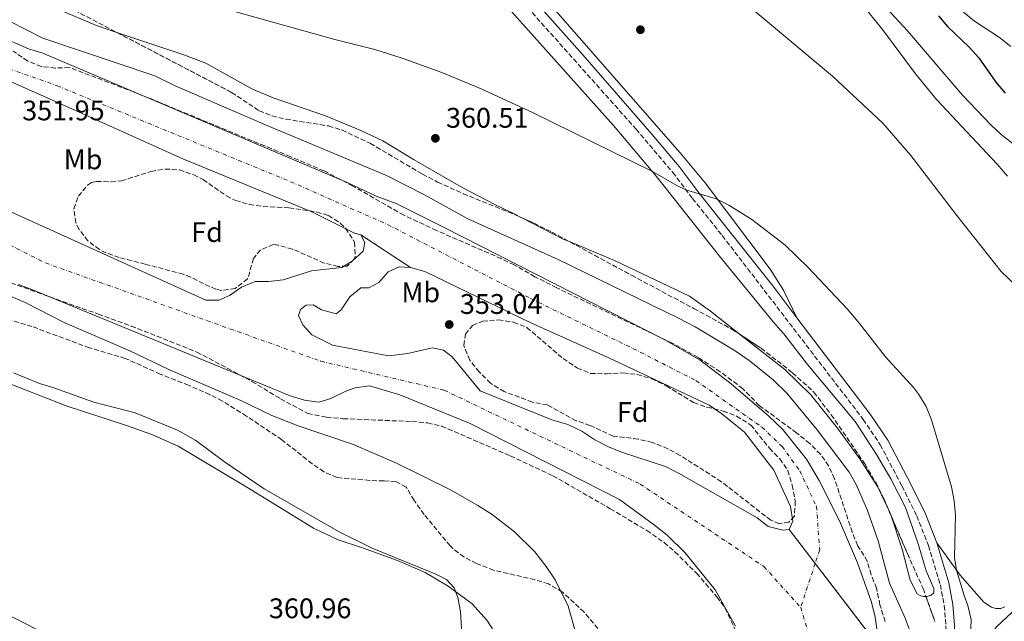
# Model space of a CAD drawing. Units: metres. Extents: x 628428 to 631917, y 4701856 to 4704233.
# Drawn here: x 630609 to 630957, y 4702972 to 4703185 of the extents above; entities that cross this region are included whole.
import ezdxf
from ezdxf.enums import TextEntityAlignment as Align

# ---------------------------------------------------------------- set-up
doc = ezdxf.new("R2010")
doc.units = ezdxf.units.M
doc.header["$MEASUREMENT"] = 0
for name, pattern in [('DGN Style 3', [2.435890702152634, 1.739921930109024, -0.6959687720436097]), ('DGN Style 4', [2.7856150101045474, 1.391937544087219, -0.6959687720436097, 0.001739921930109024, -0.6959687720436097]), ('DGN Style 5', [1.217945351076317, 0.5219765790327072, -0.6959687720436097])]:
    doc.linetypes.add(name, pattern=pattern)
for name, color, linetype, lineweight in [('Camino', 7, 'DGN Style 3', 0), ('Cauce permanente', 151, 'Continuous', 13), ('Cauce permanente (área)', 142, 'Continuous', 13), ('Cierre de cauce', 142, 'DGN Style 5', 0), ('Cota de punto acotado terreno', 7, 'Continuous', 0), ('Curva de nivel directora', 30, 'Continuous', 30), ('Curva de nivel intermedia', 30, 'Continuous', 0), ('Eje cauce permanente (área)', 70, 'DGN Style 4', 0), ('Etiqueta de uso rústico', 92, 'Continuous', 0), ('Etiqueta de zona arbolada', 92, 'Continuous', 0), ('Línea de cambio de uso (parcela vista)', 92, 'Continuous', 0), ('Margen derecho', 7, 'Continuous', 0), ('Punto acotado terreno (símbolo)', 7, 'Continuous', 0), ('Zona arbolada', 92, 'DGN Style 3', 0)]:
    doc.layers.add(name, color=color, linetype=linetype, lineweight=lineweight)
doc.styles.add('Style-Arial', font='arial.ttf')

# ---------------------------------------------------------------- blocks, each defined once
blk = doc.blocks.new('5PATER')
at = {"layer": 'Cauce permanente (área)', "linetype": 'Continuous', "lineweight": 0}
h = blk.add_hatch(color=51, dxfattribs=at)
edge = h.paths.add_edge_path()
edge.add_ellipse((0, 0), major_axis=(-0.1095731443231308, -0.1110710700762829), ratio=0.9994222409660317, start_angle=0, end_angle=360)

msp = doc.modelspace()

# ---------------------------------------------------------------- linework, layer by layer
at = {"layer": 'Camino', "color": 7, "linetype": 'DGN Style 3', "lineweight": 0}
msp.add_polyline3d([(630772.1499999972, 4703207.290000001, 362.6300000000046), (630826.7399999971, 4703146.109999999, 361.1100000000008), (630839.6799999988, 4703130.87, 360.4499999999972), (630846.6299999979, 4703121.67, 359.7700000000042), (630857.1999999981, 4703108.529999999, 359.6600000000036), (630906.989999999, 4703043.65, 359.0200000000041), (630912.9999999994, 4703034.680000001, 358.9900000000052), (630920.7100000008, 4703020.080000001, 358.7700000000042), (630925.8999999987, 4703009.570000002, 358.7700000000042), (630930.0699999996, 4702999.060000001, 358.8200000000071), (630934.2499999994, 4702985.240000002, 358.6300000000047), (630935.6399999995, 4702977.890000002, 358.6900000000023), (630936.2299999996, 4702970.720000002, 358.7700000000042), (630936.3500000003, 4702960.720000001, 359.0800000000019), (630935.9400000012, 4702942.770000001, 359.9400000000024), (630936.1799999982, 4702931.040000003, 360.050000000003), (630936.9400000004, 4702926.680000001, 359.9400000000024), (630938.2699999983, 4702921.869999999, 359.7799999999991), (630941.6299999976, 4702913.74, 359.5500000000029), (630945.3, 4702907.390000002, 358.7700000000042), (630950.0399999986, 4702900.109999999, 358.1600000000035), (630959.870000001, 4702888.570000002, 357.2599999999949)], dxfattribs=at)
at = {"layer": 'Cauce permanente', "color": 151, "linetype": 'Continuous', "lineweight": 13}
for points in [[(630601.1699999999, 4703179.189999999, 352.6199999999953), (630612.0700000003, 4703174.539999999, 352.6199999999953), (630617.0899999999, 4703173, 352.6199999999953), (630724.6600000003, 4703127.310000001, 352.2200000000012), (630734.9000000004, 4703122.52, 352.2200000000012), (630741.9199999999, 4703119.83, 352.2200000000012), (630758.6200000001, 4703111.57, 352.2200000000012), (630836.9400000004, 4703071.710000001, 351.5), (630849.4000000004, 4703064.52, 351.5), (630860.2999999998, 4703056.230000001, 351.5), (630873.6600000003, 4703044.810000001, 351.5), (630878.4600000001, 4703040.24, 351.5), (630886.9500000002, 4703029.560000001, 351.5), (630891.3700000001, 4703022.060000001, 351.5), (630898.5499999998, 4703007.859999999, 351.5), (630904.9900000002, 4702992.980000001, 351.5), (630909.9600000001, 4702979.039999999, 351.5), (630911.1699999999, 4702973.82, 351.5), (630912.79, 4702963.140000001, 351.5), (630880.8600000005, 4703004.74, 351.5), (630882.1399999997, 4703007.720000001, 351.5), (630881.2800000003, 4703012.930000001, 351.5), (630875.4600000001, 4703025.65, 351.5), (630865.04, 4703039.09, 351.5), (630857.0199999996, 4703045.66, 351.5), (630852.5899999999, 4703048.609999999, 351.5), (630817.3600000005, 4703065.24, 351.9199999999983), (630789.25, 4703077.880000001, 351.9199999999983), (630752.0199999996, 4703095.859999999, 352.1699999999983), (630747, 4703097.310000001, 352.1699999999983), (630729.5, 4703108.800000001, 352.3399999999965), (630727.2100000001, 4703109.430000001, 352.3399999999965), (630712.1699999999, 4703116.91, 352.3399999999965), (630666.5199999996, 4703135.67, 352.3999999999942), (630621.5499999998, 4703155.869999999, 352.6199999999953), (630601.4900000002, 4703164.710000001, 352.6199999999953)], [(630602.1200000001, 4703118.58, 352.6199999999953), (630674.7000000002, 4703085.699999999, 352.3399999999965), (630679.25, 4703085.689999999, 352.3399999999965), (630683.0599999997, 4703087.41, 352.3399999999965), (630687.2800000003, 4703090.359999999, 352.3399999999965), (630692.1799999997, 4703092.390000001, 352.3399999999965), (630696.8200000003, 4703092.289999999, 352.3399999999965), (630702.0099999999, 4703092.890000001, 352.3399999999965), (630712.04, 4703096.050000001, 352.3399999999965), (630722.7000000002, 4703097.220000001, 352.3399999999965), (630726.3600000005, 4703099.480000001, 352.3399999999965), (630730.3399999999, 4703103.060000001, 352.3399999999965), (630730.8200000003, 4703106.16, 352.3399999999965), (630729.5, 4703108.800000001, 352.3399999999965), (630747, 4703097.310000001, 352.1699999999983), (630742.9900000002, 4703097.470000001, 352.1699999999983), (630739.0899999999, 4703095.76, 352.1699999999983), (630735.8099999997, 4703091.970000001, 352.1699999999983), (630732.3399999999, 4703090.060000001, 352.1699999999983), (630729.4900000002, 4703090.08, 352.1699999999983), (630725.5300000003, 4703086.949999999, 352.1699999999983), (630722.4900000002, 4703082.34, 352.1699999999983), (630720.7400000002, 4703080.9, 352.1699999999983), (630715.5300000003, 4703082.27, 352.1699999999983), (630712.5700000003, 4703084.08, 352.1699999999983), (630710.1600000003, 4703084, 352.1699999999983), (630708.1399999997, 4703082.480000001, 352.1699999999983), (630707.4299999997, 4703080.279999999, 352.1699999999983), (630708.9900000002, 4703077.01, 352.1699999999983), (630712.1399999997, 4703073.49, 352.1699999999983), (630719.4000000004, 4703069.810000001, 352.1699999999983), (630739.2199999997, 4703066.060000001, 352.2799999999988), (630746.1200000001, 4703066.939999999, 352.2799999999988), (630754.6699999999, 4703068.91, 352.2799999999988), (630758.6500000004, 4703068.130000001, 352.2799999999988), (630761.7699999996, 4703065.77, 352.2799999999988), (630771.6200000001, 4703053.689999999, 352.2799999999988), (630796.9299999997, 4703043.449999999, 351.5), (630802.6600000003, 4703041.789999999, 351.5), (630807.5599999997, 4703039.449999999, 351.5), (630812.1600000003, 4703036.41, 351.5), (630816.9699999997, 4703033.99, 351.5), (630821.9699999997, 4703032, 351.5), (630837.1100000005, 4703027.02, 351.5), (630841.7400000002, 4703024.689999999, 351.5), (630869.5199999996, 4703008.859999999, 351.5), (630873.4100000003, 4703005.850000001, 351.5), (630878.5300000003, 4703004.57, 351.5), (630880.8600000005, 4703004.74, 351.5), (630912.79, 4702963.140000001, 351.5)], [(630861.8799999999, 4702970.57, 351.5), (630854.6500000004, 4702983.439999999, 351.5), (630844.0300000003, 4702996.529999999, 351.5), (630837.6900000004, 4703002.77, 351.5), (630833.2800000003, 4703006.33, 351.5), (630820.8099999997, 4703015.4, 351.5), (630768.1200000001, 4703042.15, 352.2799999999988), (630743.2100000001, 4703052.34, 352.2799999999988), (630732.5499999998, 4703055.449999999, 352.2799999999988), (630727.4400000004, 4703054.77, 352.2799999999988), (630724.1799999997, 4703053.65, 352.2799999999988), (630718.8099999997, 4703051.01, 352.2799999999988), (630714.5700000003, 4703049.76, 352.2799999999988), (630709.5999999996, 4703050.41, 352.2799999999988), (630704.4900000002, 4703051.949999999, 352.1699999999983), (630613.1900000004, 4703089.539999999, 352.6199999999953), (630608.4500000002, 4703091.25, 352.6199999999953)]]:
    msp.add_polyline3d(points, dxfattribs=at)
at = {"layer": 'Cauce permanente (área)', "color": 142, "linetype": 'Continuous', "lineweight": 13}
for points in [[(630588.7000000002, 4703184.779999999, 352.6199999999953), (630596.5700000003, 4703181.15, 352.6199999999953), (630601.1699999999, 4703179.189999999, 352.6199999999953), (630612.0700000003, 4703174.539999999, 352.6199999999953), (630617.0899999999, 4703173, 352.6199999999953), (630724.6600000003, 4703127.310000001, 352.2200000000012), (630734.9000000004, 4703122.52, 352.2200000000012), (630741.9199999999, 4703119.83, 352.2200000000012), (630758.6200000001, 4703111.57, 352.2200000000012), (630836.9400000004, 4703071.710000001, 351.5), (630849.4000000004, 4703064.52, 351.5), (630860.2999999998, 4703056.230000001, 351.5), (630873.6600000003, 4703044.810000001, 351.5), (630878.4600000001, 4703040.24, 351.5), (630886.9500000002, 4703029.560000001, 351.5), (630891.3700000001, 4703022.060000001, 351.5), (630898.5499999998, 4703007.859999999, 351.5), (630904.9900000002, 4702992.980000001, 351.5), (630909.9600000001, 4702979.039999999, 351.5), (630911.1699999999, 4702973.82, 351.5), (630912.79, 4702963.140000001, 351.5)], [(630601.4900000002, 4703164.710000001, 352.6199999999953), (630621.5499999998, 4703155.869999999, 352.6199999999953), (630666.5199999996, 4703135.67, 352.3999999999942), (630712.1699999999, 4703116.91, 352.3399999999965), (630727.2100000001, 4703109.430000001, 352.3399999999965), (630729.5, 4703108.800000001, 352.3399999999965)], [(630602.1200000001, 4703118.58, 352.6199999999953), (630674.7000000002, 4703085.699999999, 352.3399999999965), (630679.25, 4703085.689999999, 352.3399999999965), (630683.0599999997, 4703087.41, 352.3399999999965), (630687.2800000003, 4703090.359999999, 352.3399999999965), (630692.1799999997, 4703092.390000001, 352.3399999999965), (630696.8200000003, 4703092.289999999, 352.3399999999965), (630702.0099999999, 4703092.890000001, 352.3399999999965), (630712.04, 4703096.050000001, 352.3399999999965), (630722.7000000002, 4703097.220000001, 352.3399999999965), (630726.3600000005, 4703099.480000001, 352.3399999999965), (630730.3399999999, 4703103.060000001, 352.3399999999965), (630730.8200000003, 4703106.16, 352.3399999999965), (630729.5, 4703108.800000001, 352.3399999999965)], [(630880.8600000005, 4703004.74, 351.5), (630878.5300000003, 4703004.57, 351.5), (630873.4100000003, 4703005.850000001, 351.5), (630869.5199999996, 4703008.859999999, 351.5), (630841.7400000002, 4703024.689999999, 351.5), (630837.1100000005, 4703027.02, 351.5), (630821.9699999997, 4703032, 351.5), (630816.9699999997, 4703033.99, 351.5), (630812.1600000003, 4703036.41, 351.5), (630807.5599999997, 4703039.449999999, 351.5), (630802.6600000003, 4703041.789999999, 351.5), (630796.9299999997, 4703043.449999999, 351.5), (630771.6200000001, 4703053.689999999, 352.2799999999988), (630761.7699999996, 4703065.77, 352.2799999999988), (630758.6500000004, 4703068.130000001, 352.2799999999988), (630754.6699999999, 4703068.91, 352.2799999999988), (630746.1200000001, 4703066.939999999, 352.2799999999988), (630739.2199999997, 4703066.060000001, 352.2799999999988), (630719.4000000004, 4703069.810000001, 352.1699999999983), (630712.1399999997, 4703073.49, 352.1699999999983), (630708.9900000002, 4703077.01, 352.1699999999983), (630707.4299999997, 4703080.279999999, 352.1699999999983), (630708.1399999997, 4703082.480000001, 352.1699999999983), (630710.1600000003, 4703084, 352.1699999999983), (630712.5700000003, 4703084.08, 352.1699999999983), (630715.5300000003, 4703082.27, 352.1699999999983), (630720.7400000002, 4703080.9, 352.1699999999983), (630722.4900000002, 4703082.34, 352.1699999999983), (630725.5300000003, 4703086.949999999, 352.1699999999983), (630729.4900000002, 4703090.08, 352.1699999999983), (630732.3399999999, 4703090.060000001, 352.1699999999983), (630735.8099999997, 4703091.970000001, 352.1699999999983), (630739.0899999999, 4703095.76, 352.1699999999983), (630742.9900000002, 4703097.470000001, 352.1699999999983), (630747, 4703097.310000001, 352.1699999999983)], [(630747, 4703097.310000001, 352.1699999999983), (630752.0199999996, 4703095.859999999, 352.1699999999983), (630789.25, 4703077.880000001, 351.9199999999983), (630817.3600000005, 4703065.24, 351.9199999999983), (630852.5899999999, 4703048.609999999, 351.5), (630857.0199999996, 4703045.66, 351.5), (630865.04, 4703039.09, 351.5), (630875.4600000001, 4703025.65, 351.5), (630881.2800000003, 4703012.930000001, 351.5), (630882.1399999997, 4703007.720000001, 351.5), (630880.8600000005, 4703004.74, 351.5)], [(630608.4500000002, 4703091.25, 352.6199999999953), (630613.1900000004, 4703089.539999999, 352.6199999999953), (630704.4900000002, 4703051.949999999, 352.1699999999983), (630709.5999999996, 4703050.41, 352.2799999999988), (630714.5700000003, 4703049.76, 352.2799999999988), (630718.8099999997, 4703051.01, 352.2799999999988), (630724.1799999997, 4703053.65, 352.2799999999988), (630727.4400000004, 4703054.77, 352.2799999999988), (630732.5499999998, 4703055.449999999, 352.2799999999988), (630743.2100000001, 4703052.34, 352.2799999999988), (630768.1200000001, 4703042.15, 352.2799999999988), (630820.8099999997, 4703015.4, 351.5), (630833.2800000003, 4703006.33, 351.5), (630837.6900000004, 4703002.77, 351.5), (630844.0300000003, 4702996.529999999, 351.5), (630854.6500000004, 4702983.439999999, 351.5), (630861.8799999999, 4702970.57, 351.5)]]:
    msp.add_polyline3d(points, dxfattribs=at)
at = {"layer": 'Cierre de cauce', "color": 142, "linetype": 'DGN Style 5', "lineweight": 0, "extrusion": (0.006787827683149543, -0.004456693718822185, 0.9999670310947459), "elevation": -16326.70390348236, "flags": 128}
msp.add_lwpolyline([(630712.5775908751, 4703082.743707524), (630730.0783416518, 4703071.253593414)], dxfattribs=at)
at = {"layer": 'Cierre de cauce', "color": 142, "linetype": 'DGN Style 5', "lineweight": 0, "elevation": 351.5, "flags": 128}
msp.add_lwpolyline([(630880.8600000005, 4703004.74), (630890.0335999997, 4702992.7882), (630912.79, 4702963.140000001)], dxfattribs=at)
at = {"layer": 'Curva de nivel directora', "color": 30, "linetype": 'Continuous', "lineweight": 30, "elevation": 375, "flags": 128}
msp.add_lwpolyline([(630933.5899999999, 4703186.160000001), (630936.8099999985, 4703182.340000002), (630944.4199999993, 4703175.07), (630947.79, 4703171.369999999), (630953.8600000007, 4703162.689999999), (630957.1100000007, 4703158.890000002)], dxfattribs=at)
at = {"layer": 'Curva de nivel intermedia', "color": 30, "linetype": 'Continuous', "lineweight": 0, "flags": 128}
for points, elevation in [([(630907.8499999995, 4703196.939999999), (630922.6200000019, 4703180.819999999), (630942.0700000002, 4703158.099999999), (630952.1300000007, 4703147.699999998), (630955.7899999997, 4703144.289999997), (630964.2099999996, 4703137.67)], 370.0000000000001), ([(630864.400000002, 4703191.289999999), (630896.1700000007, 4703164.9), (630913.9600000004, 4703148.220000001), (630923.7900000009, 4703136.88), (630940.0400000006, 4703115.689999999), (630955.7400000005, 4703095.88), (630963.6100000006, 4703088.33), (630966.9600000011, 4703084.619999999), (630969.6800000013, 4703080.279999998), (630973.5999999996, 4703071.91), (630987.440000002, 4703034.63), (630990.3400000011, 4703030.56), (630996.4400000009, 4703023.390000002), (630997.3399999995, 4703020.539999999), (630998.4800000016, 4703009.039999999), (630999.1000000008, 4703007.720000001), (631015.0599999999, 4702998.960000001), (631025.1000000006, 4702998.009999999), (631030.0500000013, 4702998.719999999), (631035.38, 4703000.099999999)], 365.0000000000001), ([(630598.9400000008, 4703187.399999999), (630617.0700000003, 4703178.289999999), (630656.650000001, 4703164.909999999), (630663.8200000013, 4703161.409999999), (630695.8100000013, 4703147.630000002), (630738.53, 4703129.71), (630751.9400000012, 4703122.98), (630767.3200000015, 4703114.499999999), (630799.24, 4703100.13), (630841.7000000017, 4703079.430000001), (630847.6400000005, 4703076.380000001), (630861.7199999999, 4703067.810000001), (630866.6500000006, 4703064.480000001), (630875.1700000013, 4703057.560000001), (630880.0400000017, 4703052.949999999), (630890.6800000012, 4703039.939999999), (630902, 4703025.039999999), (630904.4800000011, 4703020.67), (630908.52, 4703011.509999999), (630912.2500000006, 4703000.720000001), (630916.3099999997, 4702985.810000001), (630921.8399999995, 4702973.399999999), (630923.6100000021, 4702968.699999998)], 355.0000000000001), ([(630678.0700000006, 4703189.57), (630720.3300000012, 4703177.829999999), (630734.4500000009, 4703174.220000001), (630744.0100000007, 4703171.250000001), (630758.1000000013, 4703166.140000001), (630771.9500000007, 4703160.41), (630790.1600000005, 4703152.050000001), (630832.4800000014, 4703131.23), (630841.1500000019, 4703126.220000001), (630844.3000000011, 4703124.759999999), (630855.0400000011, 4703121.470000001), (630859.5600000008, 4703119.32), (630867.6000000006, 4703114.27), (630879.2500000005, 4703105.330000001), (630887.5899999999, 4703097.319999999), (630901.2600000004, 4703082.720000001), (630905.6800000013, 4703077.55), (630914.9200000016, 4703065.720000001), (630924.8500000003, 4703054.779999999), (630926.700000001, 4703052.48), (630929.1799999998, 4703048.140000002), (630931.1700000013, 4703043.499999999), (630938.1299999995, 4703019.83), (630939.150000001, 4703014.929999999), (630939.5500000011, 4703009.810000001), (630939.2800000006, 4702994.73), (630939.9600000002, 4702990.42), (630942.62, 4702981.400000001), (630944.0000000015, 4702977.859999998), (630945.0800000009, 4702972.960000001), (630944.7500000001, 4702963.470000001)], 359.9999999999999), ([(630942.3899999999, 4703187.46), (630946.260000001, 4703184.289999999), (630955.1799999995, 4703178.470000001), (630959.1100000012, 4703175.369999998)], 380.0000000000001), ([(630580.9400000009, 4703097.829999999), (630610.7900000017, 4703084.859999998), (630624.8300000009, 4703077.779999999), (630647.8100000008, 4703067.88), (630661.6399999999, 4703061.310000001), (630687.0600000005, 4703050.289999999), (630697.9900000006, 4703045.03), (630707.2900000013, 4703041.34), (630726.5100000015, 4703034.859999999), (630741.8200000003, 4703028.279999999), (630761.3300000011, 4703018.59), (630770.7700000004, 4703013.179999999), (630775.8300000008, 4703010.060000001), (630783.7900000003, 4703003.960000001), (630790.9200000005, 4702996.859999999), (630794.9000000014, 4702991.699999998), (630798.1, 4702987.019999998), (630802.6700000009, 4702977.74), (630811.7600000014, 4702945.810000001)], 355.0000000000001), ([(630606.7200000016, 4703060.130000001), (630615.9600000017, 4703056.319999999), (630620.9500000007, 4703054.829999999), (630635.0600000013, 4703049.730000001), (630649.7500000009, 4703045.989999998), (630664.7300000011, 4703039.8), (630671.2000000019, 4703036.21), (630681.2400000002, 4703028.619999999), (630695.3500000008, 4703019.17), (630721.8500000011, 4703003.980000001), (630733.5099999999, 4702998.189999999), (630755.9100000008, 4702989.000000001), (630759.7599999999, 4702987.15), (630762.4000000019, 4702984.099999999), (630763.6900000017, 4702980.750000001), (630764.6399999993, 4702975.84), (630765.8700000008, 4702955.980000001)], 359.9999999999999)]:
    msp.add_lwpolyline(points, dxfattribs=dict(at, elevation=elevation))
at = {"layer": 'Eje cauce permanente (área)', "color": 70, "linetype": 'DGN Style 4', "lineweight": 0}
for points in [[(630535.0099999999, 4703169.08, 352.6199999999953), (630548.2100000001, 4703154.180000001, 352.6199999999953), (630551.8499999996, 4703149.57, 352.6199999999953), (630562, 4703136.41, 352.6199999999953), (630566.4400000004, 4703131.77, 352.6199999999953), (630574.3300000001, 4703124.130000001, 352.6199999999953), (630579.0800000001, 4703120.460000001, 352.6199999999953), (630587.6699999999, 4703114.75, 352.6199999999953), (630592.7199999997, 4703111.960000001, 352.6199999999953), (630607.8099999997, 4703104.029999999, 352.6199999999953), (630618.0300000003, 4703098.880000001, 352.570000000007), (630715.3300000001, 4703064.17, 352.2100000000065), (630758.8899999997, 4703053.939999999, 352.2799999999988), (630828.1600000003, 4703020.810000001, 351.5), (630871.9199999999, 4702991.66, 351.5), (630884.8899999997, 4702977.220000001, 351.5)], [(630605.1799999997, 4703167.34, 352.6199999999953), (630610.6299999999, 4703165.59, 352.6199999999953), (630622.1399999997, 4703161.460000001, 352.6100000000006), (630704.6399999997, 4703127.58, 352.3300000000018), (630738.9199999999, 4703112.430000001, 352.25), (630789.5800000001, 4703086.289999999, 351.929999999993), (630825.6100000005, 4703068.689999999, 351.7299999999959), (630847.8899999997, 4703057.350000001, 351.5), (630871.1799999997, 4703040.890000001, 351.5), (630878.2999999998, 4703034.100000001, 351.5), (630884.5499999998, 4703025.460000001, 351.5), (630890.4600000001, 4703012.92, 351.5), (630891.6299999999, 4702997.619999999, 351.5), (630890.0335999997, 4702992.7882, 351.5), (630884.8899999997, 4702977.220000001, 351.5)], [(630884.8899999997, 4702977.220000001, 351.5), (630888.8300000001, 4702964.4, 351.5), (630889.4000000004, 4702956.529999999, 351.5), (630888.6900000004, 4702943.359999999, 351.5), (630884.6100000005, 4702926.220000001, 351.5), (630881.4699999997, 4702919.220000001, 351.5), (630842.2300000006, 4702848.08, 351.4499999999971), (630837.7000000002, 4702833.100000001, 351.3999999999942), (630836.7599999999, 4702818.689999999, 351.1600000000035), (630835.7400000002, 4702793.67, 351.3999999999942)]]:
    msp.add_polyline3d(points, dxfattribs=at)
at = {"layer": 'Línea de cambio de uso (parcela vista)', "color": 92, "linetype": 'Continuous', "lineweight": 0, "extrusion": (-0.1150884547756506, -0.3247315814041042, 0.9387779543726742), "elevation": -1599508.755788229, "flags": 128}
msp.add_lwpolyline([(-976514.3621581376, 4359485.441235498), (-976517.0508159696, 4359485.596232501), (-976533.2352309324, 4359487.918284989)], dxfattribs=at)
at = {"layer": 'Línea de cambio de uso (parcela vista)', "color": 92, "linetype": 'Continuous', "lineweight": 0, "extrusion": (-0.0304126585055756, -0.03105613345985902, 0.9990548467312226), "elevation": -164887.5436219724, "flags": 128}
msp.add_lwpolyline([(-2839816.045408241, 3798022.915234988), (-2839828.880099512, 3798022.915234988), (-2839848.484191165, 3798020.741190968)], dxfattribs=at)
at = {"layer": 'Línea de cambio de uso (parcela vista)', "color": 92, "linetype": 'Continuous', "lineweight": 0, "extrusion": (0.1980185196483966, 0.0657964785235392, 0.9779874688819684), "elevation": 434724.9359293315, "flags": 128}
msp.add_lwpolyline([(4264140.095409035, -2035799.955418672), (4264140.82513656, -2035799.955418672), (4264142.20599863, -2035799.774745116)], dxfattribs=at)
at = {"layer": 'Línea de cambio de uso (parcela vista)', "color": 92, "linetype": 'Continuous', "lineweight": 0}
for points in [[(630883.5599999997, 4703079.539999999, 359.3500000000058), (630878.7800000003, 4703089.310000001, 359.6900000000023), (630874.0899999999, 4703096.640000001, 359.8500000000058), (630851.1600000003, 4703127.130000001, 360.5800000000018), (630842.2699999996, 4703137.75, 360.8000000000029), (630789.2199999997, 4703198.480000001, 362.5800000000018)], [(630776.7100000001, 4703194.5, 362.1999999999971), (630818.7199999997, 4703147.449999999, 360.75), (630834, 4703129.439999999, 359.9199999999983), (630856.2199999997, 4703101.300000001, 359.3000000000029), (630875.25, 4703077.960000001, 358.5200000000041), (630878.9199999999, 4703073.890000001, 358.5200000000041), (630887.3099999997, 4703063.029999999, 358.6399999999995), (630904.1500000004, 4703042.91, 358.3000000000029), (630911.7000000002, 4703031.27, 358.4700000000012), (630916.7000000002, 4703022.689999999, 358.4100000000035), (630921.9000000004, 4703012.49, 358.4100000000035), (630926.3799999999, 4702999.65, 358.4100000000035), (630929.25, 4702990.119999999, 358.25), (630931.9400000004, 4702983.91, 358.25), (630931.9600000001, 4702982.34, 358.25), (630931.04, 4702981.58, 358.25), (630929.5499999998, 4702981.100000001, 358.25), (630929.1490000002, 4702981.1033, 358.25)], [(630903.4000000004, 4703194.279999999, 369.1300000000047), (630914.1399999997, 4703180.82, 368.4100000000035), (630925.4299999997, 4703165.609999999, 367.9100000000035), (630932.9100000003, 4703156.609999999, 367.9100000000035), (630954.3700000001, 4703133.76, 368.0800000000018), (630957.9400000004, 4703129.51, 368.0800000000018)], [(630643.2221999997, 4703180.2996, 358.9891999999964), (630636.0099999999, 4703182.720000001, 358.9100000000035), (630623.25, 4703188.189999999, 358.8600000000006), (630611.7400000002, 4703193.800000001, 358.9400000000023)], [(630786.3835000005, 4703114.791099999, 359.3800000000047), (630783.6600000003, 4703116.189999999, 359.5299999999988), (630776.79, 4703119.5, 359.5800000000018), (630765.2199999997, 4703125.539999999, 359.4199999999983), (630748.2699999996, 4703135.279999999, 359.25), (630737.2699999996, 4703142.060000001, 359.0800000000018), (630729.4299999997, 4703145.680000001, 358.5800000000018), (630716.9800000006, 4703150.859999999, 358.1900000000023), (630698.5099999999, 4703157.140000001, 358.5800000000018), (630690.9199999999, 4703160.34, 358.6900000000023), (630674.6600000003, 4703169.480000001, 359.1900000000023), (630666.9699999997, 4703172.33, 359.25), (630643.2221999997, 4703180.2996, 358.9891999999964)], [(630863.7737999996, 4703073.424500001, 358.315499999997), (630853.0199999996, 4703081.850000001, 358.25), (630845.6600000003, 4703087.15, 358.1900000000023), (630819.0599999997, 4703099.77, 358.1900000000023), (630803.3956000004, 4703106.294700001, 358.5265999999974)], [(630601.7699999996, 4703057.640000001, 361.6399999999995), (630625.3399999999, 4703048.439999999, 361.5800000000018), (630646.6900000004, 4703041.460000001, 361.5800000000018), (630655.6100000005, 4703038.25, 361.6999999999971), (630664.8899999997, 4703034.17, 361.8099999999977), (630689.2300000006, 4703019.76, 361.4199999999983), (630712.7699999996, 4703005.25, 361.1900000000023), (630721.4699999997, 4703001.07, 361.1399999999995), (630730.0899999999, 4702998.27, 361.0299999999988), (630742.4000000004, 4702993.800000001, 360.4100000000035), (630752.2100000001, 4702989.57, 360.1399999999995), (630760.2699999996, 4702984.74, 360.0299999999988), (630768.8399999999, 4702978.5, 359.75), (630773.9600000001, 4702972.720000001, 359.5200000000041), (630778.9900000002, 4702965.029999999, 359.5200000000041)], [(630915.9168999996, 4703011.8247, 358.1677000000054), (630912.04, 4703019.890000001, 358.4100000000035), (630905.75, 4703029.730000001, 358.4700000000012), (630897.9400000004, 4703040.57, 358.4700000000012), (630888.4699999997, 4703052.279999999, 358.4100000000035)], [(630929.1490000002, 4702981.1033, 358.25), (630928.3499999996, 4702981.109999999, 358.25), (630927.3700000001, 4702981.33, 358.25), (630926.0700000003, 4702982.09, 358.25), (630923.6299999999, 4702986.92, 358.1900000000023), (630920.7699999996, 4702997.779999999, 358.1300000000047), (630916.7500999998, 4703009.877499999, 358.1300000000047)], [(630957.0300000003, 4702977.460000001, 361.8399999999965), (630955.5800000001, 4702976.890000001, 361.5599999999977), (630953.8799999999, 4702976.83, 361.3399999999965), (630952.2999999998, 4702977.289999999, 361.2799999999988), (630949.6100000005, 4702979.140000001, 361.1699999999983), (630941.2999999998, 4702988.58, 360.2200000000012), (630932.9699999997, 4703000.07, 358.820000000007)], [(630603.1399999997, 4702975.4, 363.0299999999988), (630615.8799999999, 4702968.930000001, 362.820000000007), (630653.4100000003, 4702946.859999999, 362.4900000000052), (630684.6699999999, 4702930.470000001, 361.429999999993), (630714.2999999998, 4702914.359999999, 361.0500000000029)], [(630959.1699999999, 4702936.230000001, 361.1900000000023), (630956.5800000001, 4702936.24, 361.1399999999995), (630953.1200000001, 4702937.59, 361.0800000000018), (630950.4299999997, 4702939.480000001, 361.1900000000023), (630947.8099999997, 4702944.180000001, 361.1900000000023), (630945.3200000003, 4702949.9, 361.3600000000006), (630945.3200000003, 4702954.220000001, 361.3600000000006), (630947.0300000003, 4702959.060000001, 361.9100000000035), (630950.1200000001, 4702964.949999999, 361.5200000000041), (630954.0899999999, 4702970.41, 361.6900000000023), (630961.4100000003, 4702977.16, 362.25)]]:
    msp.add_polyline3d(points, dxfattribs=at)
at = {"layer": 'Margen derecho', "color": 7, "linetype": 'Continuous', "lineweight": 0}
for points in [[(630791.3099999973, 4703191.000000001, 362.0899999999965), (630807.9300000002, 4703172.33, 361.6900000000024), (630832.3399999985, 4703144.350000001, 360.9799999999959), (630841.9999999988, 4703132.890000001, 360.4600000000063), (630849.0500000009, 4703123.560000001, 359.7700000000042), (630875.0300000004, 4703090.76, 359.4600000000063), (630883.5599999976, 4703079.540000001, 359.3500000000059)], [(630883.5599999976, 4703079.540000001, 359.3500000000059), (630909.4799999989, 4703045.45, 359.0200000000041), (630915.6399999993, 4703036.260000002, 358.9900000000052), (630922.6599999998, 4703023.010000001, 358.7899999999937), (630928.7100000004, 4703010.82, 358.7700000000042), (630932.9699999985, 4703000.070000002, 358.8200000000071)], [(630932.9699999985, 4703000.070000002, 358.8200000000071), (630937.2399999977, 4702985.970000002, 358.6300000000047), (630938.6900000006, 4702978.300000001, 358.6900000000023), (630939.3000000007, 4702970.869999999, 358.7700000000042), (630939.4200000014, 4702960.710000002, 359.0800000000019), (630939.0199999991, 4702942.770000001, 359.9400000000024), (630939.1599999999, 4702932.770000001, 360.070000000007), (630939.94, 4702927.360000002, 359.9400000000024), (630941.1799999983, 4702922.87, 359.7799999999991)]]:
    msp.add_polyline3d(points, dxfattribs=at)
at = {"layer": 'Zona arbolada', "color": 92, "linetype": 'DGN Style 3', "lineweight": 0, "elevation": 365.5200000000041, "flags": 128}
msp.add_lwpolyline([(630915.9168999996, 4703011.8247), (630916.7500999998, 4703009.877499999)], dxfattribs=at)
at = {"layer": 'Zona arbolada', "color": 92, "linetype": 'DGN Style 3', "lineweight": 0}
for points in [[(630602.1327000001, 4703198.4242, 365.2759999999981), (630606.4100000003, 4703197.99, 365.4700000000012), (630611.1500000004, 4703197.029999999, 365.5899999999965), (630628.25, 4703188.119999999, 366.8500000000058), (630643.2221999997, 4703180.2996, 366.4294999999984)], [(630628.25, 4703188.119999999, 366.8500000000058), (630683.79, 4703159.109999999, 365.2899999999936), (630693.5199999996, 4703152.65, 364.8500000000058), (630698.1299999999, 4703150.810000001, 364.7400000000052), (630702.9900000002, 4703149.640000001, 364.7200000000012), (630718, 4703147.25, 364.7700000000041), (630722.7699999996, 4703145.84, 364.679999999993), (630732.8200000003, 4703141.07, 363.7299999999959), (630751.2599999999, 4703130.27, 363.2899999999936), (630756.5800000001, 4703127.439999999, 363.2899999999936), (630765.6299999999, 4703123.34, 363.2899999999936), (630781.5499999998, 4703116.92, 363.320000000007), (630790.7000000002, 4703112.890000001, 363.4100000000035), (630797, 4703109.76, 363.5099999999948), (630825.0899999999, 4703094.539999999, 364.8999999999942), (630847.1600000003, 4703082.789999999, 365.4600000000065), (630860.7100000001, 4703075.430000001, 365.5200000000041), (630870.9000000004, 4703068.76, 365.3000000000029), (630882.0199999996, 4703060.119999999, 365.070000000007), (630889.5599999997, 4703053.25, 365.070000000007), (630895.7000000002, 4703045.27, 365.1399999999995), (630907.5599999997, 4703027.930000001, 365.2899999999936), (630911.4400000004, 4703021.32, 365.2899999999936), (630914.2800000003, 4703015.65, 365.5200000000041), (630922.5899999999, 4702996.230000001, 365.5200000000041), (630928.1500000004, 4702983.880000001, 365.9600000000065), (630932.3200000003, 4702972.289999999, 366.179999999993)], [(630643.2221999997, 4703180.2996, 366.4294999999984), (630683.79, 4703159.109999999, 365.2899999999936), (630693.5199999996, 4703152.65, 364.8500000000058), (630698.1299999999, 4703150.810000001, 364.7400000000052), (630702.9900000002, 4703149.640000001, 364.7200000000012), (630718, 4703147.25, 364.7700000000041), (630722.7699999996, 4703145.84, 364.679999999993), (630732.8200000003, 4703141.07, 363.7299999999959), (630751.2599999999, 4703130.27, 363.2899999999936), (630756.5800000001, 4703127.439999999, 363.2899999999936), (630765.6299999999, 4703123.34, 363.2899999999936), (630781.5499999998, 4703116.92, 363.320000000007), (630786.3835000005, 4703114.791099999, 363.367499999993)], [(630914.7300000006, 4702972.230000001, 364.179999999993), (630912.9100000003, 4702978.130000001, 363.9600000000065), (630911.7199999997, 4702984.07, 363.9600000000065), (630909.7699999996, 4702988.779999999, 363.9600000000065), (630908.4299999997, 4702993.600000001, 363.9600000000065), (630905.0199999996, 4702999.140000001, 363.7299999999959), (630903.0999999996, 4703003.76, 363.7299999999959), (630896.8799999999, 4703022.66, 363.7299999999959), (630894.7800000003, 4703027.210000001, 363.7899999999936), (630891.8499999996, 4703031.33, 363.8999999999942), (630888.1100000005, 4703035.140000001, 363.9600000000065), (630883.4500000002, 4703038.9, 363.9600000000065), (630870.2800000003, 4703048.529999999, 363.9600000000065), (630864.4600000001, 4703054.470000001, 363.9600000000065), (630856.4600000001, 4703060.480000001, 363.6999999999971), (630848.6799999997, 4703065.449999999, 363.2899999999936), (630839.2599999999, 4703070.65, 362.8399999999965), (630798.6799999997, 4703090.119999999, 362.8399999999965), (630790.9800000006, 4703094.01, 362.8399999999965), (630783.6600000003, 4703098.230000001, 362.8399999999965), (630779.1100000005, 4703100.380000001, 362.8399999999965), (630756.2000000002, 4703110.350000001, 362.0800000000018), (630744.6600000003, 4703115.75, 361.9499999999971), (630726.6500000004, 4703126.050000001, 361.9499999999971), (630716.4199999999, 4703131.380000001, 361.9499999999971), (630704.7199999997, 4703136.34, 362.0299999999988), (630695.5099999999, 4703140.189999999, 362.6199999999953), (630658.6500000004, 4703155.449999999, 366.5500000000029), (630649.5199999996, 4703159.140000001, 366.8500000000058), (630626.5199999996, 4703167.869999999, 369.7700000000041), (630621.5300000003, 4703167.710000001, 369.7700000000041), (630616.5499999998, 4703168.24, 369.7700000000041), (630611.75, 4703170.180000001, 369.7700000000041), (630606.6200000001, 4703173.680000001, 369.7700000000041)], [(630914.7300000006, 4702972.230000001, 364.179999999993), (630912.9100000003, 4702978.130000001, 363.9600000000065), (630911.7199999997, 4702984.07, 363.9600000000065), (630909.7699999996, 4702988.779999999, 363.9600000000065), (630908.4299999997, 4702993.600000001, 363.9600000000065), (630905.0199999996, 4702999.140000001, 363.7299999999959), (630903.0999999996, 4703003.76, 363.7299999999959), (630896.8799999999, 4703022.66, 363.7299999999959), (630894.7800000003, 4703027.210000001, 363.7899999999936), (630891.8499999996, 4703031.33, 363.8999999999942), (630888.1100000005, 4703035.140000001, 363.9600000000065), (630883.4500000002, 4703038.9, 363.9600000000065), (630870.2800000003, 4703048.529999999, 363.9600000000065), (630864.4600000001, 4703054.470000001, 363.9600000000065), (630856.4600000001, 4703060.480000001, 363.6999999999971), (630848.6799999997, 4703065.449999999, 363.2899999999936), (630839.2599999999, 4703070.65, 362.8399999999965), (630798.6799999997, 4703090.119999999, 362.8399999999965), (630790.9800000006, 4703094.01, 362.8399999999965), (630783.6600000003, 4703098.230000001, 362.8399999999965), (630779.1100000005, 4703100.380000001, 362.8399999999965), (630756.2000000002, 4703110.350000001, 362.0800000000018), (630744.6600000003, 4703115.75, 361.9499999999971), (630726.6500000004, 4703126.050000001, 361.9499999999971), (630716.4199999999, 4703131.380000001, 361.9499999999971), (630704.7199999997, 4703136.34, 362.0299999999988), (630695.5099999999, 4703140.189999999, 362.6199999999953), (630658.6500000004, 4703155.449999999, 366.5500000000029), (630649.5199999996, 4703159.140000001, 366.8500000000058), (630626.5199999996, 4703167.869999999, 369.7700000000041), (630621.5300000003, 4703167.710000001, 369.7700000000041), (630616.5499999998, 4703168.24, 369.7700000000041), (630611.75, 4703170.180000001, 369.7700000000041), (630606.6200000001, 4703173.680000001, 369.7700000000041)], [(630721.3899999997, 4703097.67, 360.4900000000052), (630716.54, 4703098.859999999, 360.4900000000052), (630705.2300000006, 4703103.800000001, 360.4900000000052), (630700.4000000004, 4703105.140000001, 360.4900000000052), (630698.5199999996, 4703105.369999999, 360.4900000000052), (630693.9600000001, 4703103.49, 360.4900000000052), (630691.54, 4703100.480000001, 360.4900000000052), (630689.4699999997, 4703093.25, 360.2700000000041), (630685.0899999999, 4703089.9, 359.3500000000058), (630680.1299999999, 4703089.210000001, 358.1399999999995), (630678.2599999999, 4703089.609999999, 358.0399999999936), (630673.8399999999, 4703091.58, 358.7799999999988), (630669.3899999997, 4703093.869999999, 359.8800000000047), (630666.7000000002, 4703094.890000001, 360.2700000000041), (630653.29, 4703098.470000001, 361.3899999999995), (630644.1100000005, 4703100.800000001, 361.3899999999995), (630639.4299999997, 4703102.430000001, 361.3899999999995), (630637.0899999999, 4703103.58, 361.3899999999995), (630633.04, 4703106.689999999, 361.3899999999995), (630629.9699999997, 4703110.720000001, 361.3899999999995), (630628.7400000002, 4703113.02, 361.3899999999995), (630628.0899999999, 4703118, 361.3899999999995), (630629.6500000004, 4703122.430000001, 361.3899999999995), (630632.8300000001, 4703126.32, 361.2100000000065), (630634.3099999997, 4703127.24, 361.1600000000035), (630636.1100000005, 4703127.699999999, 361.1600000000035), (630641.1500000004, 4703127.560000001, 361.0099999999948), (630644.8600000005, 4703127.880000001, 360.9400000000023), (630655.3399999999, 4703131.199999999, 360.9400000000023), (630660.3099999997, 4703132.050000001, 360.8500000000058), (630665.3300000001, 4703131.75, 360.7200000000012), (630670.4000000004, 4703130.01, 360.7200000000012), (630673.7699999996, 4703128.310000001, 360.7200000000012), (630681.9699999997, 4703122.57, 360.5299999999988), (630685.2400000002, 4703120.890000001, 360.4900000000052), (630690.0899999999, 4703119.529999999, 360.4900000000052), (630695.0300000003, 4703118.810000001, 360.4900000000052), (630704.04, 4703118.350000001, 360.4900000000052), (630713.8899999997, 4703116.869999999, 360.4900000000052), (630718.0199999996, 4703115.640000001, 360.4900000000052), (630722.1900000004, 4703112.99, 360.4900000000052), (630724.0800000001, 4703111.109999999, 360.4900000000052), (630727.2599999999, 4703106.17, 360.4900000000052), (630727.4500000002, 4703101.15, 360.4900000000052), (630727.0199999996, 4703100.109999999, 360.4900000000052), (630724.5999999996, 4703097.720000001, 360.4900000000052), (630721.3899999997, 4703097.67, 360.4900000000052)], [(630786.3835000005, 4703114.791099999, 363.367499999993), (630790.7000000002, 4703112.890000001, 363.4100000000035), (630797, 4703109.76, 363.5099999999948), (630803.3956000004, 4703106.294700001, 363.8264999999956)], [(630803.3956000004, 4703106.294700001, 363.8264999999956), (630825.0899999999, 4703094.539999999, 364.8999999999942), (630847.1600000003, 4703082.789999999, 365.4600000000065), (630860.7100000001, 4703075.430000001, 365.5200000000041), (630863.7737999996, 4703073.424500001, 365.4538999999932)], [(630605.7800000003, 4703091.810000001, 366), (630636.7100000001, 4703080.83, 365.2899999999936), (630648.3099999997, 4703076.609999999, 364.6300000000047), (630671.5199999996, 4703067.430000001, 364.6300000000047), (630690.9900000002, 4703057.050000001, 364.3800000000047), (630701.04, 4703050.930000001, 364.2899999999936), (630710.7300000006, 4703045.720000001, 364.2899999999936), (630717.3600000005, 4703044.380000001, 364.2899999999936), (630723.2199999997, 4703043.880000001, 364.2899999999936), (630728.2100000001, 4703043.680000001, 363.9600000000065), (630747.5300000003, 4703042.890000001, 363.9600000000065), (630753.1299999999, 4703042.4, 363.9600000000065), (630758, 4703041.279999999, 363.9600000000065), (630782.29, 4703030.76, 363.7700000000041), (630797.3099999997, 4703023.75, 363.6199999999953), (630817.6100000005, 4703012.09, 363.5), (630830.4800000006, 4703004.41, 362.6600000000035), (630836.6399999997, 4703000.119999999, 362.6199999999953), (630840.4400000004, 4702996.859999999, 362.6199999999953), (630848.0800000001, 4702989.32, 362.6199999999953), (630855.2400000002, 4702981.01, 362.6199999999953), (630858.2100000001, 4702977, 362.2899999999936), (630862.9500000002, 4702966.779999999, 362.2899999999936)], [(630605.7800000003, 4703091.810000001, 366), (630636.7100000001, 4703080.83, 365.2899999999936), (630648.3099999997, 4703076.609999999, 364.6300000000047), (630671.5199999996, 4703067.430000001, 364.6300000000047), (630690.9900000002, 4703057.050000001, 364.3800000000047), (630701.04, 4703050.930000001, 364.2899999999936), (630710.7300000006, 4703045.720000001, 364.2899999999936), (630717.3600000005, 4703044.380000001, 364.2899999999936), (630723.2199999997, 4703043.880000001, 364.2899999999936), (630728.2100000001, 4703043.680000001, 363.9600000000065), (630747.5300000003, 4703042.890000001, 363.9600000000065), (630753.1299999999, 4703042.4, 363.9600000000065), (630758, 4703041.279999999, 363.9600000000065), (630782.29, 4703030.76, 363.7700000000041), (630797.3099999997, 4703023.75, 363.6199999999953), (630817.6100000005, 4703012.09, 363.5), (630830.4800000006, 4703004.41, 362.6600000000035), (630836.6399999997, 4703000.119999999, 362.6199999999953), (630840.4400000004, 4702996.859999999, 362.6199999999953), (630848.0800000001, 4702989.32, 362.6199999999953), (630855.2400000002, 4702981.01, 362.6199999999953), (630858.2100000001, 4702977, 362.2899999999936), (630862.9500000002, 4702966.779999999, 362.2899999999936)], [(630814.8499999996, 4702967.930000001, 367.9700000000012), (630808.3600000005, 4702975.529999999, 368.3000000000029), (630800.7300000006, 4702982.680000001, 368.3000000000029), (630795.7599999999, 4702985.560000001, 368.3000000000029), (630790.9699999997, 4702987.02, 368.4199999999983), (630776.3899999997, 4702990.41, 369.2700000000041), (630770.3700000001, 4702992.74, 369.3000000000029), (630765.9100000003, 4702995.060000001, 369.9100000000035), (630761.9400000004, 4702998.029999999, 370.5899999999965), (630761, 4702999.01, 370.6399999999995), (630751.8200000003, 4703010.08, 370.6399999999995), (630748.2699999996, 4703015.039999999, 370.6399999999995), (630745.5199999996, 4703019.699999999, 369.9700000000012), (630741.8499999996, 4703021.720000001, 369.3000000000029), (630737.5800000001, 4703021.890000001, 368.6399999999995), (630732.5899999999, 4703022.09, 368.3000000000029), (630721.04, 4703023.100000001, 368.3000000000029), (630716.4400000004, 4703025.17, 368.1900000000023), (630712.2999999998, 4703027.949999999, 367.9199999999983), (630701.5199999996, 4703036.460000001, 367.3000000000029), (630689.0700000003, 4703044.810000001, 367.3000000000029), (630680.54, 4703050.119999999, 367.3000000000029), (630676.0899999999, 4703052.390000001, 367.3000000000029), (630668.5999999996, 4703055.720000001, 367.3000000000029), (630658.5899999999, 4703059.609999999, 367.3000000000029), (630646.2400000002, 4703065.189999999, 367.9700000000012), (630633.5499999998, 4703068.91, 367.9700000000012), (630613.2599999999, 4703076.430000001, 367.9700000000012), (630605.8499999996, 4703078.600000001, 367.9700000000012)], [(630814.8499999996, 4702967.930000001, 367.9700000000012), (630808.3600000005, 4702975.529999999, 368.3000000000029), (630800.7300000006, 4702982.680000001, 368.3000000000029), (630795.7599999999, 4702985.560000001, 368.3000000000029), (630790.9699999997, 4702987.02, 368.4199999999983), (630776.3899999997, 4702990.41, 369.2700000000041), (630770.3700000001, 4702992.74, 369.3000000000029), (630765.9100000003, 4702995.060000001, 369.9100000000035), (630761.9400000004, 4702998.029999999, 370.5899999999965), (630761, 4702999.01, 370.6399999999995), (630751.8200000003, 4703010.08, 370.6399999999995), (630748.2699999996, 4703015.039999999, 370.6399999999995), (630745.5199999996, 4703019.699999999, 369.9700000000012), (630741.8499999996, 4703021.720000001, 369.3000000000029), (630737.5800000001, 4703021.890000001, 368.6399999999995), (630732.5899999999, 4703022.09, 368.3000000000029), (630721.04, 4703023.100000001, 368.3000000000029), (630716.4400000004, 4703025.17, 368.1900000000023), (630712.2999999998, 4703027.949999999, 367.9199999999983), (630701.5199999996, 4703036.460000001, 367.3000000000029), (630689.0700000003, 4703044.810000001, 367.3000000000029), (630680.54, 4703050.119999999, 367.3000000000029), (630676.0899999999, 4703052.390000001, 367.3000000000029), (630668.5999999996, 4703055.720000001, 367.3000000000029), (630658.5899999999, 4703059.609999999, 367.3000000000029), (630646.2400000002, 4703065.189999999, 367.9700000000012), (630633.5499999998, 4703068.91, 367.9700000000012), (630613.2599999999, 4703076.430000001, 367.9700000000012), (630605.8499999996, 4703078.600000001, 367.9700000000012)], [(630816.2599999999, 4703059.74, 360.3800000000047), (630822.1500000004, 4703060.050000001, 360.3800000000047), (630827.1100000005, 4703059.460000001, 360.3800000000047), (630832.2800000003, 4703058.01, 360.3800000000047), (630837.3899999997, 4703055.480000001, 360.3800000000047), (630847.0499999998, 4703049.59, 360.3800000000047), (630851.7699999996, 4703047.960000001, 360.3800000000047), (630857.54, 4703046.58, 360.3800000000047), (630862.2100000001, 4703044.810000001, 360.3800000000047), (630867.3200000003, 4703041.630000001, 360.3800000000047), (630873.8600000005, 4703033.430000001, 360.3800000000047), (630877.54, 4703029.720000001, 360.3800000000047), (630880.3399999999, 4703025.57, 360.3800000000047), (630881.8799999999, 4703020.430000001, 360.3800000000047), (630883, 4703014.689999999, 360.3800000000047), (630882.6900000004, 4703009.439999999, 360.3800000000047), (630880.7400000002, 4703007.380000001, 360.3800000000047), (630877.4199999999, 4703006.800000001, 360.3800000000047), (630874.3399999999, 4703008, 360.3800000000047), (630856.8799999999, 4703021.640000001, 360.3800000000047), (630842.3600000005, 4703030.869999999, 360.3800000000047), (630837.9699999997, 4703033.26, 360.3800000000047), (630832.4800000006, 4703035.51, 360.3800000000047), (630827.4299999997, 4703036.710000001, 360.3800000000047), (630818.6600000003, 4703037.720000001, 360.3800000000047), (630810.4299999997, 4703041.529999999, 360.3800000000047), (630805.5899999999, 4703043.16, 360.3800000000047), (630795.3799999999, 4703048.74, 360.2700000000041), (630790.0700000003, 4703049.76, 360.3800000000047), (630780.1500000004, 4703053.460000001, 360.4900000000052), (630775.2699999996, 4703056.42, 360.4900000000052), (630771.3300000001, 4703060.42, 360.4900000000052), (630767.9299999997, 4703064.57, 360.4900000000052), (630765.8300000001, 4703069.74, 360.4900000000052), (630766.4299999997, 4703073.730000001, 360.4900000000052), (630768.8799999999, 4703076.84, 360.4900000000052), (630772.5899999999, 4703078.289999999, 360.4900000000052), (630778.0499999998, 4703078.779999999, 360.4900000000052), (630783.4600000001, 4703077.939999999, 360.4900000000052), (630788.1100000005, 4703076.100000001, 360.4900000000052), (630800.9500000002, 4703065.100000001, 360.4900000000052), (630805.9900000002, 4703061.779999999, 360.4900000000052), (630810.6299999999, 4703059.859999999, 360.3899999999995), (630816.2599999999, 4703059.74, 360.3800000000047)], [(630863.7737999996, 4703073.424500001, 365.4538999999932), (630870.9000000004, 4703068.76, 365.3000000000029), (630882.0199999996, 4703060.119999999, 365.070000000007), (630889.5599999997, 4703053.25, 365.070000000007), (630895.7000000002, 4703045.27, 365.1399999999995), (630907.5599999997, 4703027.930000001, 365.2899999999936), (630911.4400000004, 4703021.32, 365.2899999999936), (630914.2800000003, 4703015.65, 365.5200000000041), (630915.9168999996, 4703011.8247, 365.5200000000041)], [(630916.7500999998, 4703009.877499999, 365.5200000000041), (630922.5899999999, 4702996.230000001, 365.5200000000041), (630928.1500000004, 4702983.880000001, 365.9600000000065), (630929.1490000002, 4702981.1033, 366.0127000000066)], [(630929.1490000002, 4702981.1033, 366.0127000000066), (630932.3200000003, 4702972.289999999, 366.179999999993)]]:
    msp.add_polyline3d(points, dxfattribs=at)
for points in [[(630673.7699999996, 4703128.310000001, 360.7200000000012), (630681.9699999997, 4703122.57, 360.5299999999988), (630685.2400000002, 4703120.890000001, 360.4900000000052), (630690.0899999999, 4703119.529999999, 360.4900000000052), (630695.0300000003, 4703118.810000001, 360.4900000000052), (630704.04, 4703118.350000001, 360.4900000000052), (630713.8899999997, 4703116.869999999, 360.4900000000052), (630718.0199999996, 4703115.640000001, 360.4900000000052), (630722.1900000004, 4703112.99, 360.4900000000052), (630724.0800000001, 4703111.109999999, 360.4900000000052), (630727.2599999999, 4703106.17, 360.4900000000052), (630727.4500000002, 4703101.15, 360.4900000000052), (630727.0199999996, 4703100.109999999, 360.4900000000052), (630724.5999999996, 4703097.720000001, 360.4900000000052), (630721.3899999997, 4703097.67, 360.4900000000052), (630716.54, 4703098.859999999, 360.4900000000052), (630705.2300000006, 4703103.800000001, 360.4900000000052), (630700.4000000004, 4703105.140000001, 360.4900000000052), (630698.5199999996, 4703105.369999999, 360.4900000000052), (630693.9600000001, 4703103.49, 360.4900000000052), (630691.54, 4703100.480000001, 360.4900000000052), (630689.4699999997, 4703093.25, 360.2700000000041), (630685.0899999999, 4703089.9, 359.3500000000058), (630680.1299999999, 4703089.210000001, 358.1399999999995), (630678.2599999999, 4703089.609999999, 358.0399999999936), (630673.8399999999, 4703091.58, 358.7799999999988), (630669.3899999997, 4703093.869999999, 359.8800000000047), (630666.7000000002, 4703094.890000001, 360.2700000000041), (630653.29, 4703098.470000001, 361.3899999999995), (630644.1100000005, 4703100.800000001, 361.3899999999995), (630639.4299999997, 4703102.430000001, 361.3899999999995), (630637.0899999999, 4703103.58, 361.3899999999995), (630633.04, 4703106.689999999, 361.3899999999995), (630629.9699999997, 4703110.720000001, 361.3899999999995), (630628.7400000002, 4703113.02, 361.3899999999995), (630628.0899999999, 4703118, 361.3899999999995), (630629.6500000004, 4703122.430000001, 361.3899999999995), (630632.8300000001, 4703126.32, 361.2100000000065), (630634.3099999997, 4703127.24, 361.1600000000035), (630636.1100000005, 4703127.699999999, 361.1600000000035), (630641.1500000004, 4703127.560000001, 361.0099999999948), (630644.8600000005, 4703127.880000001, 360.9400000000023), (630655.3399999999, 4703131.199999999, 360.9400000000023), (630660.3099999997, 4703132.050000001, 360.8500000000058), (630665.3300000001, 4703131.75, 360.7200000000012), (630670.4000000004, 4703130.01, 360.7200000000012)], [(630810.6299999999, 4703059.859999999, 360.3899999999995), (630816.2599999999, 4703059.74, 360.3800000000047), (630822.1500000004, 4703060.050000001, 360.3800000000047), (630827.1100000005, 4703059.460000001, 360.3800000000047), (630832.2800000003, 4703058.01, 360.3800000000047), (630837.3899999997, 4703055.480000001, 360.3800000000047), (630847.0499999998, 4703049.59, 360.3800000000047), (630851.7699999996, 4703047.960000001, 360.3800000000047), (630857.54, 4703046.58, 360.3800000000047), (630862.2100000001, 4703044.810000001, 360.3800000000047), (630867.3200000003, 4703041.630000001, 360.3800000000047), (630873.8600000005, 4703033.430000001, 360.3800000000047), (630877.54, 4703029.720000001, 360.3800000000047), (630880.3399999999, 4703025.57, 360.3800000000047), (630881.8799999999, 4703020.430000001, 360.3800000000047), (630883, 4703014.689999999, 360.3800000000047), (630882.6900000004, 4703009.439999999, 360.3800000000047), (630880.7400000002, 4703007.380000001, 360.3800000000047), (630877.4199999999, 4703006.800000001, 360.3800000000047), (630874.3399999999, 4703008, 360.3800000000047), (630856.8799999999, 4703021.640000001, 360.3800000000047), (630842.3600000005, 4703030.869999999, 360.3800000000047), (630837.9699999997, 4703033.26, 360.3800000000047), (630832.4800000006, 4703035.51, 360.3800000000047), (630827.4299999997, 4703036.710000001, 360.3800000000047), (630818.6600000003, 4703037.720000001, 360.3800000000047), (630810.4299999997, 4703041.529999999, 360.3800000000047), (630805.5899999999, 4703043.16, 360.3800000000047), (630795.3799999999, 4703048.74, 360.2700000000041), (630790.0700000003, 4703049.76, 360.3800000000047), (630780.1500000004, 4703053.460000001, 360.4900000000052), (630775.2699999996, 4703056.42, 360.4900000000052), (630771.3300000001, 4703060.42, 360.4900000000052), (630767.9299999997, 4703064.57, 360.4900000000052), (630765.8300000001, 4703069.74, 360.4900000000052), (630766.4299999997, 4703073.730000001, 360.4900000000052), (630768.8799999999, 4703076.84, 360.4900000000052), (630772.5899999999, 4703078.289999999, 360.4900000000052), (630778.0499999998, 4703078.779999999, 360.4900000000052), (630783.4600000001, 4703077.939999999, 360.4900000000052), (630788.1100000005, 4703076.100000001, 360.4900000000052), (630800.9500000002, 4703065.100000001, 360.4900000000052), (630805.9900000002, 4703061.779999999, 360.4900000000052)]]:
    msp.add_polyline3d(points, close=True, dxfattribs=at)

# ---------------------------------------------------------------- block references
at = {"layer": 'Punto acotado terreno (símbolo)', "color": 7, "linetype": 'Continuous', "lineweight": 0, "xscale": 10, "yscale": 10, "zscale": 10}
for p in [(630828.2600000014, 4703181.240000002, 362.3999999999946), (630755.8099999981, 4703142.890000001, 360.5099999999948), (630760.7099999997, 4703077.140000001, 353.0399999999941)]:
    msp.add_blockref('5PATER', p, dxfattribs=at)

# ---------------------------------------------------------------- texts
at = {"layer": 'Cota de punto acotado terreno', "color": 7, "linetype": 'Continuous', "lineweight": 0, "style": 'Style-Arial'}
for s, p in [('351.95', (630609.7899999986, 4703149.24, 351.9499999999971)), ('360.51', (630759.5599999991, 4703146.640000001, 360.5099999999948)), ('353.04', (630764.4600000009, 4703080.890000001, 353.0399999999936)), ('360.96', (630696.9800000008, 4702973.420000002, 360.9600000000065))]:
    msp.add_text(s, height=7.000000000000002, dxfattribs=at).set_placement(p)
at = {"layer": 'Etiqueta de uso rústico', "color": 92, "linetype": 'Continuous', "lineweight": 0, "style": 'Style-Arial'}
for p in [(630631.3102462422, 4703135.460010001, 352.5399999999936), (630750.6502462408, 4703088.510009999, 352.4499999999971)]:
    msp.add_text('Mb', height=7.000000000000002, dxfattribs=at).set_placement(p, align=Align.MIDDLE_CENTER)
at = {"layer": 'Etiqueta de zona arbolada', "color": 92, "linetype": 'Continuous', "lineweight": 0, "style": 'Style-Arial'}
for p in [(630675.1074413669, 4703109.77001, 352.3699999999953), (630825.557441367, 4703046.24001, 351.6499999999942)]:
    msp.add_text('Fd', height=7.000000000000002, dxfattribs=at).set_placement(p, align=Align.MIDDLE_CENTER)

doc.saveas('drawing.dxf')
